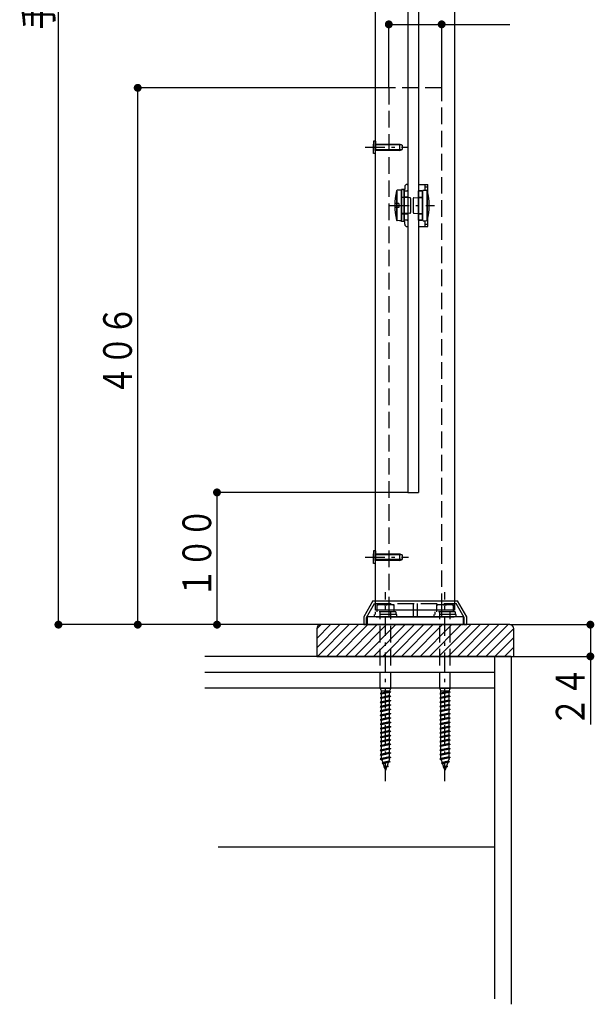
# Model space of a CAD drawing. Extents: x 0 to 3680, y 0 to 5435.
# Drawn here: x 2656 to 3091, y 3109 to 3854 of the extents above; entities that cross this region are included whole.
import ezdxf

# ---------------------------------------------------------------- set-up
doc = ezdxf.new("R2010")
doc.units = 0
doc.header["$LTSCALE"] = 5
doc.linetypes.add('HASENP', pattern=[3.5, 2.5, -1])
doc.linetypes.add('ITTENSAP', pattern=[5.5, 3, -1, 0.5, -1])
for name, color, linetype in [('YKK_11', 7, 'CONTINUOUS'), ('YKK_12', 2, 'CONTINUOUS'), ('YKK_13', 4, 'CONTINUOUS'), ('YKK_D', 6, 'CONTINUOUS'), ('YSS_K', 3, 'CONTINUOUS')]:
    doc.layers.add(name, color=color, linetype=linetype)
doc.styles.get("Standard").update_dxf_attribs({"font": 'txt', "bigfont": 'EXTFONT'})

# ---------------------------------------------------------------- blocks, each defined once
blk = doc.blocks.new('YKKAP-12')
at = {"layer": 'YKK_11', "color": 253}
for p, q in [((0, 1.64), (4.36, 6)), ((0, 3.41), (2.59, 6)), ((0, 5.18), (0.82, 6)), ((0.13, 0), (6.13, 6)), ((1.89, 0), (7.89, 6)), ((3.66, 0), (9.66, 6)), ((5.43, 0), (11.43, 6)), ((7.2, 0), (13.2, 6)), ((8.97, 0), (14.97, 6)), ((10.73, 0), (16.73, 6)), ((12.5, 0), (18.5, 6)), ((14.27, 0), (20.27, 6)), ((16.04, 0), (22.04, 6)), ((17.8, 0), (23.8, 6)), ((19.57, 0), (25.57, 6)), ((21.34, 0), (27.34, 6)), ((23.11, 0), (29.11, 6)), ((24.88, 0), (30.88, 6)), ((26.64, 0), (32.64, 6)), ((28.41, 0), (34.41, 6)), ((30.18, 0), (36.18, 6)), ((31.95, 0), (37.25, 5.3)), ((33.71, 0), (37.25, 3.54)), ((35.48, 0), (37.25, 1.77))]:
    blk.add_line(p, q, dxfattribs=at)
blk = doc.blocks.new('YKKAP-13')
at = {"layer": 'YKK_11', "color": 253}
for p, q in [((36.5, 6), (0.75, 6)), ((0, 5.25), (0, 0)), ((37.25, 0), (37.25, 5.25)), ((0, 0), (37.25, 0))]:
    blk.add_line(p, q, dxfattribs=at)
for centre, start, end in [((0.75, 5.25), 90, 180), ((36.5, 5.25), 0, 90)]:
    blk.add_arc(centre, 0.75, start, end, dxfattribs=at)

msp = doc.modelspace()

# ---------------------------------------------------------------- linework, layer by layer
at = {"layer": 'YKK_12'}
for p, q in [((2925.7, 3407.61), (2925.7, 4467.61)), ((2985.7, 3407.61), (2985.7, 4467.61)), ((2985.7, 3407.61), (2925.7, 3407.61))]:
    msp.add_line(p, q, dxfattribs=at)
at = {"layer": 'YKK_13'}
for p, q in [((2950.2, 4462.61), (2950.2, 3496.61)), ((2958.2, 4462.61), (2958.2, 3496.61)), ((2925.7, 3762.36), (2924.2, 3762.36)), ((2924.2, 3762.36), (2924.2, 3755.11)), ((2925.7, 3762.36), (2925.7, 3755.11)), ((2924.2, 3752.86), (2924.2, 3760.11)), ((2925.7, 3760.11), (2944, 3760.11)), ((2925.7, 3752.86), (2925.7, 3760.11)), ((2945.39, 3759.46), (2925.7, 3759.46)), ((2945.39, 3755.77), (2925.7, 3755.77)), ((2944, 3755.11), (2925.7, 3755.11)), ((2944, 3760.11), (2945.7, 3759.31)), ((2944, 3755.11), (2944, 3760.11)), ((2944, 3755.11), (2945.7, 3755.91)), ((2945.7, 3759.31), (2945.7, 3755.91)), ((2925.7, 3752.86), (2924.2, 3752.86)), ((2941.7, 3724.53), (2941.7, 3702.69)), ((2941.7, 3702.69), (2941.7, 3724.53)), ((2943.7, 3725.11), (2942.08, 3725.09)), ((2943.7, 3725.11), (2942.08, 3725.09)), ((2944.71, 3725.1), (2943.7, 3725.11)), ((2944.71, 3725.1), (2943.7, 3725.11)), ((2945.2, 3701.61), (2945.2, 3725.61)), ((2947.2, 3725.61), (2945.2, 3725.61)), ((2945.2, 3701.61), (2945.2, 3725.61)), ((2945.2, 3725.61), (2947.2, 3725.61)), ((2945.2, 3702.63), (2945.2, 3724.6)), ((2945.2, 3724.6), (2945.2, 3702.63)), ((2947.2, 3725.61), (2947.7, 3725.61)), ((2947.2, 3701.61), (2947.2, 3725.61)), ((2947.2, 3725.61), (2947.2, 3701.61)), ((2947.2, 3724.61), (2950.2, 3724.61)), ((2947.2, 3702.61), (2947.2, 3724.61)), ((2947.2, 3703.11), (2947.2, 3724.11)), ((2947.7, 3727.61), (2947.7, 3725.61)), ((2947.7, 3724.61), (2949.7, 3724.61)), ((2949.7, 3729.61), (2950.2, 3729.61)), ((2950.2, 3724.61), (2950.2, 3702.61)), ((2950.2, 3724.11), (2950.2, 3703.11)), ((2958.2, 3729.61), (2965.2, 3729.61)), ((2958.2, 3724.61), (2961.2, 3724.61)), ((2958.2, 3702.61), (2958.2, 3724.61)), ((2958.2, 3724.11), (2958.2, 3703.11)), ((2960.7, 3724.61), (2958.7, 3724.61)), ((2961.2, 3724.61), (2961.2, 3702.61)), ((2961.2, 3702.63), (2961.2, 3724.6)), ((2961.2, 3724.6), (2961.2, 3702.63)), ((2961.2, 3703.11), (2961.2, 3724.11)), ((2961.69, 3725.1), (2962.7, 3725.11)), ((2961.69, 3725.1), (2962.7, 3725.11)), ((2962.7, 3725.11), (2964.32, 3725.09)), ((2962.7, 3725.11), (2964.32, 3725.09)), ((2963.2, 3725.12), (2963.2, 3729.61)), ((2963.2, 3727.61), (2965.2, 3727.61)), ((2964.7, 3724.53), (2964.7, 3702.69)), ((2964.7, 3702.69), (2964.7, 3724.53)), ((2965.2, 3723), (2965.2, 3729.61)), ((2947.2, 3719.86), (2950.2, 3719.86)), ((2950.2, 3719.53), (2947.2, 3719.58)), ((2958.2, 3719.86), (2961.2, 3719.86)), ((2958.2, 3719.56), (2961.2, 3719.61)), ((2943.7, 3702.11), (2942.08, 3702.14)), ((2943.7, 3702.11), (2942.08, 3702.14)), ((2944.71, 3702.13), (2943.7, 3702.11)), ((2944.71, 3702.13), (2943.7, 3702.11)), ((2947.2, 3701.61), (2945.2, 3701.61)), ((2947.2, 3701.61), (2945.2, 3701.61)), ((2950.2, 3707.7), (2947.2, 3707.65)), ((2947.2, 3707.36), (2950.2, 3707.36)), ((2950.2, 3702.61), (2947.2, 3702.61)), ((2947.7, 3701.61), (2947.2, 3701.61)), ((2949.7, 3702.61), (2947.7, 3702.61)), ((2947.7, 3699.61), (2947.7, 3701.61)), ((2958.2, 3707.67), (2961.2, 3707.61)), ((2958.2, 3707.36), (2961.2, 3707.36)), ((2961.2, 3702.61), (2958.2, 3702.61)), ((2958.7, 3702.61), (2960.7, 3702.61)), ((2961.69, 3702.13), (2962.7, 3702.11)), ((2961.69, 3702.13), (2962.7, 3702.11)), ((2962.7, 3702.11), (2964.32, 3702.14)), ((2962.7, 3702.11), (2964.32, 3702.14)), ((2963.2, 3697.61), (2963.2, 3702.11)), ((2965.2, 3697.61), (2965.2, 3704.23)), ((2949.7, 3697.61), (2950.2, 3697.61)), ((2958.2, 3697.61), (2965.2, 3697.61)), ((2963.2, 3699.61), (2965.2, 3699.61)), ((2950.2, 3496.61), (2958.2, 3496.61)), ((2925.7, 3452.37), (2924.2, 3452.37)), ((2924.2, 3452.37), (2924.2, 3445.12)), ((2924.2, 3442.87), (2924.2, 3450.12)), ((2925.7, 3452.37), (2925.7, 3445.12)), ((2925.7, 3450.12), (2944, 3450.12)), ((2925.7, 3442.87), (2925.7, 3450.12)), ((2945.39, 3449.46), (2925.7, 3449.46)), ((2944, 3450.12), (2945.7, 3449.32)), ((2944, 3445.12), (2944, 3450.12)), ((2945.7, 3449.32), (2945.7, 3445.92)), ((2925.7, 3442.87), (2924.2, 3442.87)), ((2945.39, 3445.77), (2925.7, 3445.77)), ((2944, 3445.12), (2925.7, 3445.12)), ((2944, 3445.12), (2945.7, 3445.92)), ((2923.71, 3414.71), (2916.71, 3402.61)), ((2923.71, 3414.71), (2987.71, 3414.71)), ((2994.71, 3402.61), (2987.71, 3414.71)), ((2935.7, 3407.61), (2935.7, 3402.61)), ((2975.7, 3402.61), (2975.7, 3407.61)), ((2916.71, 3402.61), (2916.71, 3396.61)), ((2916.71, 3396.61), (2918.71, 3396.61)), ((2992.2, 3402.61), (2919.2, 3402.61)), ((2919.2, 3402.61), (2919.2, 3396.61)), ((2919.2, 3396.61), (2992.2, 3396.61)), ((2926.2, 3402.61), (2985.2, 3402.61)), ((2935.7, 3402.61), (2975.7, 3402.61)), ((2992.2, 3396.61), (2992.2, 3402.61)), ((2992.71, 3396.61), (2994.71, 3396.61)), ((2994.71, 3396.61), (2994.71, 3402.61))]:
    msp.add_line(p, q, dxfattribs=at)
at = {"layer": 'YKK_13', "linetype": 'HASENP'}
for p, q in [((2935.7, 3802.61), (2935.7, 3407.61)), ((2975.7, 3802.61), (2935.7, 3802.61)), ((2975.7, 3407.61), (2975.7, 3802.61)), ((2945.2, 3719.86), (2947.2, 3719.86)), ((2951.71, 3719.5), (2945.2, 3719.61)), ((2950.2, 3719.86), (2947.2, 3719.86)), ((2952.2, 3719), (2952.2, 3708.23)), ((2954.2, 3719), (2954.2, 3708.23)), ((2954.69, 3719.5), (2961.2, 3719.61)), ((2958.2, 3719.86), (2961.2, 3719.86)), ((2943.2, 3715.14), (2940.23, 3715.16)), ((2943.2, 3712.09), (2940.23, 3712.06)), ((2943.2, 3715.14), (2943.2, 3712.09)), ((2951.71, 3707.73), (2945.2, 3707.61)), ((2945.2, 3707.36), (2947.2, 3707.36)), ((2950.2, 3707.36), (2947.2, 3707.36)), ((2954.69, 3707.73), (2961.2, 3707.61)), ((2958.2, 3707.36), (2961.2, 3707.36)), ((2918.71, 3402.08), (2924.86, 3412.71)), ((2924.86, 3412.71), (2986.55, 3412.71)), ((2933.2, 3411.71), (2926.7, 3411.71)), ((2926.7, 3411.71), (2926.7, 3406.21)), ((2939.7, 3411.71), (2933.2, 3411.71)), ((2939.7, 3406.21), (2939.7, 3411.71)), ((2954.2, 3412.71), (2954.2, 3402.61)), ((2957.2, 3412.71), (2957.2, 3402.61)), ((2978.2, 3411.71), (2971.7, 3411.71)), ((2971.7, 3411.71), (2971.7, 3406.21)), ((2984.7, 3411.71), (2978.2, 3411.71)), ((2984.7, 3406.21), (2984.7, 3411.71)), ((2992.71, 3402.08), (2986.55, 3412.71)), ((2924.7, 3404.21), (2924.7, 3402.61)), ((2941.7, 3404.21), (2924.7, 3404.21)), ((2925.5, 3406.21), (2925.5, 3404.21)), ((2940.9, 3406.21), (2925.5, 3406.21)), ((2929.2, 3348.21), (2929.2, 3406.21)), ((2937.2, 3348.21), (2937.2, 3406.21)), ((2940.9, 3406.21), (2940.9, 3404.21)), ((2941.7, 3402.61), (2941.7, 3404.21)), ((2986.7, 3404.21), (2969.7, 3404.21)), ((2969.7, 3404.21), (2969.7, 3402.61)), ((2985.9, 3406.21), (2970.5, 3406.21)), ((2970.5, 3406.21), (2970.5, 3404.21)), ((2974.2, 3348.21), (2974.2, 3406.21)), ((2982.2, 3348.21), (2982.2, 3406.21)), ((2985.9, 3406.21), (2985.9, 3404.21)), ((2986.7, 3402.61), (2986.7, 3404.21)), ((2918.71, 3396.61), (2918.71, 3402.08)), ((2992.71, 3396.61), (2992.71, 3402.08)), ((2929.2, 3348.21), (2930.1, 3346.21)), ((2937.2, 3348.21), (2929.2, 3348.21)), ((2937.2, 3345.61), (2929.2, 3344.54)), ((2930.1, 3344.84), (2929.2, 3344.54)), ((2929.2, 3344.54), (2930.1, 3343.94)), ((2936.3, 3346.21), (2930.1, 3344.84)), ((2930.1, 3344.84), (2930.1, 3346.21)), ((2936.3, 3346.21), (2930.1, 3346.21)), ((2936.3, 3345.31), (2930.1, 3343.94)), ((2930.1, 3341.54), (2930.1, 3343.94)), ((2936.3, 3346.21), (2937.2, 3348.21)), ((2936.3, 3346.21), (2937.2, 3345.61)), ((2937.2, 3345.61), (2936.3, 3345.31)), ((2936.3, 3342.91), (2936.3, 3345.31)), ((2982.2, 3348.21), (2974.2, 3348.21)), ((2974.2, 3348.21), (2975.1, 3346.21)), ((2982.2, 3345.61), (2974.2, 3344.54)), ((2975.1, 3344.84), (2974.2, 3344.54)), ((2974.2, 3344.54), (2975.1, 3343.94)), ((2981.3, 3346.21), (2975.1, 3344.84)), ((2981.3, 3346.21), (2975.1, 3346.21)), ((2975.1, 3344.84), (2975.1, 3346.21)), ((2981.3, 3345.31), (2975.1, 3343.94)), ((2975.1, 3341.54), (2975.1, 3343.94)), ((2981.3, 3346.21), (2982.2, 3348.21)), ((2981.3, 3346.21), (2982.2, 3345.61)), ((2982.2, 3345.61), (2981.3, 3345.31)), ((2981.3, 3342.91), (2981.3, 3345.31)), ((2937.2, 3342.31), (2929.2, 3341.24)), ((2930.1, 3341.54), (2929.2, 3341.24)), ((2929.2, 3341.24), (2930.1, 3340.64)), ((2937.2, 3339.01), (2929.2, 3337.94)), ((2930.1, 3338.24), (2929.2, 3337.94)), ((2929.2, 3337.94), (2930.1, 3337.34)), ((2936.3, 3342.91), (2930.1, 3341.54)), ((2936.3, 3342.01), (2930.1, 3340.64)), ((2930.1, 3338.24), (2930.1, 3340.64)), ((2936.3, 3339.61), (2930.1, 3338.24)), ((2936.3, 3338.71), (2930.1, 3337.34)), ((2930.1, 3334.94), (2930.1, 3337.34)), ((2936.3, 3336.31), (2930.1, 3334.94)), ((2936.3, 3342.91), (2937.2, 3342.31)), ((2937.2, 3342.31), (2936.3, 3342.01)), ((2936.3, 3339.61), (2936.3, 3342.01)), ((2936.3, 3339.61), (2937.2, 3339.01)), ((2937.2, 3339.01), (2936.3, 3338.71)), ((2936.3, 3336.31), (2936.3, 3338.71)), ((2936.3, 3336.31), (2937.2, 3335.71)), ((2982.2, 3342.31), (2974.2, 3341.24)), ((2975.1, 3341.54), (2974.2, 3341.24)), ((2974.2, 3341.24), (2975.1, 3340.64)), ((2982.2, 3339.01), (2974.2, 3337.94)), ((2975.1, 3338.24), (2974.2, 3337.94)), ((2974.2, 3337.94), (2975.1, 3337.34)), ((2981.3, 3342.91), (2975.1, 3341.54)), ((2981.3, 3342.01), (2975.1, 3340.64)), ((2975.1, 3338.24), (2975.1, 3340.64)), ((2981.3, 3339.61), (2975.1, 3338.24)), ((2981.3, 3338.71), (2975.1, 3337.34)), ((2975.1, 3334.94), (2975.1, 3337.34)), ((2981.3, 3336.31), (2975.1, 3334.94)), ((2981.3, 3342.91), (2982.2, 3342.31)), ((2982.2, 3342.31), (2981.3, 3342.01)), ((2981.3, 3339.61), (2981.3, 3342.01)), ((2981.3, 3339.61), (2982.2, 3339.01)), ((2982.2, 3339.01), (2981.3, 3338.71)), ((2981.3, 3336.31), (2981.3, 3338.71)), ((2981.3, 3336.31), (2982.2, 3335.71)), ((2937.2, 3335.71), (2929.2, 3334.64)), ((2930.1, 3334.94), (2929.2, 3334.64)), ((2929.2, 3334.64), (2930.1, 3334.04)), ((2937.2, 3332.41), (2929.2, 3331.34)), ((2930.1, 3331.64), (2929.2, 3331.34)), ((2929.2, 3331.34), (2930.1, 3330.74)), ((2937.2, 3329.09), (2929.2, 3328.02)), ((2936.3, 3335.41), (2930.1, 3334.04)), ((2930.1, 3331.64), (2930.1, 3334.04)), ((2936.3, 3333.01), (2930.1, 3331.64)), ((2936.3, 3332.11), (2930.1, 3330.74)), ((2930.1, 3328.34), (2930.1, 3330.74)), ((2936.3, 3329.71), (2930.1, 3328.34)), ((2936.3, 3328.79), (2930.1, 3327.42)), ((2937.2, 3335.71), (2936.3, 3335.41)), ((2936.3, 3333.01), (2936.3, 3335.41)), ((2936.3, 3333.01), (2937.2, 3332.41)), ((2937.2, 3332.41), (2936.3, 3332.11)), ((2936.3, 3329.71), (2936.3, 3332.11)), ((2936.3, 3329.71), (2937.2, 3329.11)), ((2937.2, 3329.09), (2936.3, 3328.79)), ((2936.3, 3326.41), (2936.3, 3328.79)), ((2937.2, 3329.11), (2937.2, 3329.09)), ((2982.2, 3335.71), (2974.2, 3334.64)), ((2975.1, 3334.94), (2974.2, 3334.64)), ((2974.2, 3334.64), (2975.1, 3334.04)), ((2982.2, 3332.41), (2974.2, 3331.34)), ((2975.1, 3331.64), (2974.2, 3331.34)), ((2974.2, 3331.34), (2975.1, 3330.74)), ((2982.2, 3329.09), (2974.2, 3328.02)), ((2981.3, 3335.41), (2975.1, 3334.04)), ((2975.1, 3331.64), (2975.1, 3334.04)), ((2981.3, 3333.01), (2975.1, 3331.64)), ((2981.3, 3332.11), (2975.1, 3330.74)), ((2975.1, 3328.34), (2975.1, 3330.74)), ((2981.3, 3329.71), (2975.1, 3328.34)), ((2981.3, 3328.79), (2975.1, 3327.42)), ((2982.2, 3335.71), (2981.3, 3335.41)), ((2981.3, 3333.01), (2981.3, 3335.41)), ((2981.3, 3333.01), (2982.2, 3332.41)), ((2982.2, 3332.41), (2981.3, 3332.11)), ((2981.3, 3329.71), (2981.3, 3332.11)), ((2981.3, 3329.71), (2982.2, 3329.11)), ((2982.2, 3329.09), (2981.3, 3328.79)), ((2981.3, 3326.41), (2981.3, 3328.79)), ((2982.2, 3329.11), (2982.2, 3329.09)), ((2930.1, 3328.34), (2929.2, 3328.04)), ((2929.2, 3328.04), (2929.2, 3328.02)), ((2929.2, 3328.02), (2930.1, 3327.42)), ((2937.2, 3325.81), (2929.2, 3324.74)), ((2930.1, 3325.04), (2929.2, 3324.74)), ((2929.2, 3324.74), (2930.1, 3324.14)), ((2937.2, 3322.51), (2929.2, 3321.44)), ((2930.1, 3321.74), (2929.2, 3321.44)), ((2929.2, 3321.44), (2930.1, 3320.84)), ((2930.1, 3325.04), (2930.1, 3327.42)), ((2936.3, 3326.41), (2930.1, 3325.04)), ((2936.3, 3325.51), (2930.1, 3324.14)), ((2930.1, 3321.74), (2930.1, 3324.14)), ((2936.3, 3323.11), (2930.1, 3321.74)), ((2936.3, 3322.21), (2930.1, 3320.84)), ((2936.3, 3326.41), (2937.2, 3325.81)), ((2937.2, 3325.81), (2936.3, 3325.51)), ((2936.3, 3323.11), (2936.3, 3325.51)), ((2936.3, 3323.11), (2937.2, 3322.51)), ((2937.2, 3322.51), (2936.3, 3322.21)), ((2936.3, 3319.81), (2936.3, 3322.21)), ((2975.1, 3328.34), (2974.2, 3328.04)), ((2974.2, 3328.04), (2974.2, 3328.02)), ((2974.2, 3328.02), (2975.1, 3327.42)), ((2982.2, 3325.81), (2974.2, 3324.74)), ((2975.1, 3325.04), (2974.2, 3324.74)), ((2974.2, 3324.74), (2975.1, 3324.14)), ((2982.2, 3322.51), (2974.2, 3321.44)), ((2975.1, 3321.74), (2974.2, 3321.44)), ((2974.2, 3321.44), (2975.1, 3320.84)), ((2975.1, 3325.04), (2975.1, 3327.42)), ((2981.3, 3326.41), (2975.1, 3325.04)), ((2981.3, 3325.51), (2975.1, 3324.14)), ((2975.1, 3321.74), (2975.1, 3324.14)), ((2981.3, 3323.11), (2975.1, 3321.74)), ((2981.3, 3322.21), (2975.1, 3320.84)), ((2981.3, 3326.41), (2982.2, 3325.81)), ((2982.2, 3325.81), (2981.3, 3325.51)), ((2981.3, 3323.11), (2981.3, 3325.51)), ((2981.3, 3323.11), (2982.2, 3322.51)), ((2982.2, 3322.51), (2981.3, 3322.21)), ((2981.3, 3319.81), (2981.3, 3322.21)), ((2937.2, 3319.21), (2929.2, 3318.14)), ((2930.1, 3318.44), (2929.2, 3318.14)), ((2929.2, 3318.14), (2930.1, 3317.54)), ((2937.2, 3315.91), (2929.2, 3314.84)), ((2930.1, 3315.14), (2929.2, 3314.84)), ((2929.2, 3314.84), (2930.1, 3314.24)), ((2930.1, 3318.44), (2930.1, 3320.84)), ((2936.3, 3319.81), (2930.1, 3318.44)), ((2936.3, 3318.91), (2930.1, 3317.54)), ((2930.1, 3315.14), (2930.1, 3317.54)), ((2936.3, 3316.51), (2930.1, 3315.14)), ((2936.3, 3315.61), (2930.1, 3314.24)), ((2930.1, 3311.84), (2930.1, 3314.24)), ((2936.3, 3319.81), (2937.2, 3319.21)), ((2937.2, 3319.21), (2936.3, 3318.91)), ((2936.3, 3316.51), (2936.3, 3318.91)), ((2936.3, 3316.51), (2937.2, 3315.91)), ((2937.2, 3315.91), (2936.3, 3315.61)), ((2936.3, 3313.21), (2936.3, 3315.61)), ((2982.2, 3319.21), (2974.2, 3318.14)), ((2975.1, 3318.44), (2974.2, 3318.14)), ((2974.2, 3318.14), (2975.1, 3317.54)), ((2982.2, 3315.91), (2974.2, 3314.84)), ((2975.1, 3315.14), (2974.2, 3314.84)), ((2974.2, 3314.84), (2975.1, 3314.24)), ((2975.1, 3318.44), (2975.1, 3320.84)), ((2981.3, 3319.81), (2975.1, 3318.44)), ((2981.3, 3318.91), (2975.1, 3317.54)), ((2975.1, 3315.14), (2975.1, 3317.54)), ((2981.3, 3316.51), (2975.1, 3315.14)), ((2981.3, 3315.61), (2975.1, 3314.24)), ((2975.1, 3311.84), (2975.1, 3314.24)), ((2981.3, 3319.81), (2982.2, 3319.21)), ((2982.2, 3319.21), (2981.3, 3318.91)), ((2981.3, 3316.51), (2981.3, 3318.91)), ((2981.3, 3316.51), (2982.2, 3315.91)), ((2982.2, 3315.91), (2981.3, 3315.61)), ((2981.3, 3313.21), (2981.3, 3315.61)), ((2937.2, 3312.61), (2929.2, 3311.54)), ((2930.1, 3311.84), (2929.2, 3311.54)), ((2929.2, 3311.54), (2930.1, 3310.94)), ((2937.2, 3309.31), (2929.2, 3308.24)), ((2930.1, 3308.54), (2929.2, 3308.24)), ((2929.2, 3308.24), (2930.1, 3307.64)), ((2936.3, 3313.21), (2930.1, 3311.84)), ((2936.3, 3312.31), (2930.1, 3310.94)), ((2930.1, 3308.54), (2930.1, 3310.94)), ((2936.3, 3309.91), (2930.1, 3308.54)), ((2936.3, 3309.01), (2930.1, 3307.64)), ((2930.1, 3305.24), (2930.1, 3307.64)), ((2936.3, 3306.61), (2930.1, 3305.24)), ((2936.3, 3313.21), (2937.2, 3312.61)), ((2937.2, 3312.61), (2936.3, 3312.31)), ((2936.3, 3309.91), (2936.3, 3312.31)), ((2936.3, 3309.91), (2937.2, 3309.31)), ((2937.2, 3309.31), (2936.3, 3309.01)), ((2936.3, 3306.61), (2936.3, 3309.01)), ((2936.3, 3306.61), (2937.2, 3306.01)), ((2982.2, 3312.61), (2974.2, 3311.54)), ((2975.1, 3311.84), (2974.2, 3311.54)), ((2974.2, 3311.54), (2975.1, 3310.94)), ((2982.2, 3309.31), (2974.2, 3308.24)), ((2975.1, 3308.54), (2974.2, 3308.24)), ((2974.2, 3308.24), (2975.1, 3307.64)), ((2981.3, 3313.21), (2975.1, 3311.84)), ((2981.3, 3312.31), (2975.1, 3310.94)), ((2975.1, 3308.54), (2975.1, 3310.94)), ((2981.3, 3309.91), (2975.1, 3308.54)), ((2981.3, 3309.01), (2975.1, 3307.64)), ((2975.1, 3305.24), (2975.1, 3307.64)), ((2981.3, 3306.61), (2975.1, 3305.24)), ((2981.3, 3313.21), (2982.2, 3312.61)), ((2982.2, 3312.61), (2981.3, 3312.31)), ((2981.3, 3309.91), (2981.3, 3312.31)), ((2981.3, 3309.91), (2982.2, 3309.31)), ((2982.2, 3309.31), (2981.3, 3309.01)), ((2981.3, 3306.61), (2981.3, 3309.01)), ((2981.3, 3306.61), (2982.2, 3306.01)), ((2937.2, 3306.01), (2929.2, 3304.94)), ((2930.1, 3305.24), (2929.2, 3304.94)), ((2929.2, 3304.94), (2930.1, 3304.34)), ((2937.2, 3302.71), (2929.2, 3301.64)), ((2930.1, 3301.94), (2929.2, 3301.64)), ((2929.2, 3301.64), (2930.1, 3301.04)), ((2937.2, 3299.41), (2929.2, 3298.34)), ((2936.3, 3305.71), (2930.1, 3304.34)), ((2930.1, 3301.94), (2930.1, 3304.34)), ((2936.3, 3303.31), (2930.1, 3301.94)), ((2936.3, 3302.41), (2930.1, 3301.04)), ((2930.1, 3298.64), (2930.1, 3301.04)), ((2936.3, 3300.01), (2930.1, 3298.64)), ((2936.3, 3299.11), (2930.1, 3297.74)), ((2937.2, 3306.01), (2936.3, 3305.71)), ((2936.3, 3303.31), (2936.3, 3305.71)), ((2936.3, 3303.31), (2937.2, 3302.71)), ((2937.2, 3302.71), (2936.3, 3302.41)), ((2936.3, 3300.01), (2936.3, 3302.41)), ((2936.3, 3300.01), (2937.2, 3299.41)), ((2937.2, 3299.41), (2936.3, 3299.11)), ((2936.3, 3296.71), (2936.3, 3299.11)), ((2982.2, 3306.01), (2974.2, 3304.94)), ((2975.1, 3305.24), (2974.2, 3304.94)), ((2974.2, 3304.94), (2975.1, 3304.34)), ((2982.2, 3302.71), (2974.2, 3301.64)), ((2975.1, 3301.94), (2974.2, 3301.64)), ((2974.2, 3301.64), (2975.1, 3301.04)), ((2982.2, 3299.41), (2974.2, 3298.34)), ((2981.3, 3305.71), (2975.1, 3304.34)), ((2975.1, 3301.94), (2975.1, 3304.34)), ((2981.3, 3303.31), (2975.1, 3301.94)), ((2981.3, 3302.41), (2975.1, 3301.04)), ((2975.1, 3298.64), (2975.1, 3301.04)), ((2981.3, 3300.01), (2975.1, 3298.64)), ((2981.3, 3299.11), (2975.1, 3297.74)), ((2982.2, 3306.01), (2981.3, 3305.71)), ((2981.3, 3303.31), (2981.3, 3305.71)), ((2981.3, 3303.31), (2982.2, 3302.71)), ((2982.2, 3302.71), (2981.3, 3302.41)), ((2981.3, 3300.01), (2981.3, 3302.41)), ((2981.3, 3300.01), (2982.2, 3299.41)), ((2982.2, 3299.41), (2981.3, 3299.11)), ((2981.3, 3296.71), (2981.3, 3299.11)), ((2930.1, 3298.64), (2929.2, 3298.34)), ((2929.2, 3298.34), (2930.1, 3297.74)), ((2937.2, 3296.11), (2929.2, 3295.04)), ((2930.1, 3295.34), (2929.2, 3295.04)), ((2929.2, 3295.04), (2930.1, 3294.44)), ((2930.1, 3295.34), (2930.1, 3297.74)), ((2936.3, 3296.71), (2930.1, 3295.34)), ((2936.3, 3295.81), (2930.1, 3294.44)), ((2930.35, 3294.49), (2931.12, 3292.26)), ((2936.64, 3292.74), (2930.65, 3291.93)), ((2931.12, 3292.26), (2930.65, 3291.93)), ((2930.65, 3291.93), (2931.41, 3291.43)), ((2935.63, 3293.26), (2931.12, 3292.26)), ((2935.29, 3292.29), (2931.41, 3291.43)), ((2931.41, 3291.43), (2932.18, 3289.2)), ((2935.29, 3292.29), (2934.4, 3289.69)), ((2936.64, 3292.74), (2935.29, 3292.29)), ((2936.3, 3295.22), (2935.63, 3293.26)), ((2936.64, 3292.74), (2935.63, 3293.26)), ((2936.3, 3296.71), (2937.2, 3296.11)), ((2937.2, 3296.11), (2936.3, 3295.81)), ((2936.3, 3295.22), (2936.3, 3295.81)), ((2975.1, 3298.64), (2974.2, 3298.34)), ((2974.2, 3298.34), (2975.1, 3297.74)), ((2982.2, 3296.11), (2974.2, 3295.04)), ((2975.1, 3295.34), (2974.2, 3295.04)), ((2974.2, 3295.04), (2975.1, 3294.44)), ((2975.1, 3295.34), (2975.1, 3297.74)), ((2981.3, 3296.71), (2975.1, 3295.34)), ((2981.3, 3295.81), (2975.1, 3294.44)), ((2975.35, 3294.49), (2976.12, 3292.26)), ((2981.64, 3292.74), (2975.65, 3291.93)), ((2976.12, 3292.26), (2975.65, 3291.93)), ((2975.65, 3291.93), (2976.41, 3291.43)), ((2980.63, 3293.26), (2976.12, 3292.26)), ((2980.29, 3292.29), (2976.41, 3291.43)), ((2976.41, 3291.43), (2977.18, 3289.2)), ((2980.29, 3292.29), (2979.4, 3289.69)), ((2981.64, 3292.74), (2980.29, 3292.29)), ((2981.3, 3295.22), (2980.63, 3293.26)), ((2981.64, 3292.74), (2980.63, 3293.26)), ((2981.3, 3296.71), (2982.2, 3296.11)), ((2982.2, 3296.11), (2981.3, 3295.81)), ((2981.3, 3295.22), (2981.3, 3295.81)), ((2935.09, 3289.23), (2931.82, 3288.79)), ((2932.18, 3289.2), (2931.82, 3288.79)), ((2931.82, 3288.79), (2932.46, 3288.36)), ((2934.4, 3289.69), (2932.18, 3289.2)), ((2934.06, 3288.72), (2932.46, 3288.36)), ((2932.46, 3288.36), (2933.2, 3286.21)), ((2934.06, 3288.72), (2933.2, 3286.21)), ((2935.09, 3289.23), (2934.06, 3288.72)), ((2934.4, 3289.69), (2935.09, 3289.23)), ((2980.09, 3289.23), (2976.82, 3288.79)), ((2977.18, 3289.2), (2976.82, 3288.79)), ((2976.82, 3288.79), (2977.46, 3288.36)), ((2979.4, 3289.69), (2977.18, 3289.2)), ((2979.06, 3288.72), (2977.46, 3288.36)), ((2977.46, 3288.36), (2978.2, 3286.21)), ((2979.06, 3288.72), (2978.2, 3286.21)), ((2980.09, 3289.23), (2979.06, 3288.72)), ((2979.4, 3289.69), (2980.09, 3289.23))]:
    msp.add_line(p, q, dxfattribs=at)
at = {"layer": 'YKK_13', "linetype": 'ITTENSAP'}
for p, q in [((2917.7, 3757.61), (2950.7, 3757.61)), ((2936.2, 3713.61), (2970.2, 3713.61)), ((2917.7, 3447.62), (2950.7, 3447.62)), ((2933.2, 3278.12), (2933.2, 3421.17)), ((2978.2, 3278.12), (2978.2, 3421.17))]:
    msp.add_line(p, q, dxfattribs=at)
at = {"layer": 'YKK_13'}
for centre, radius, start, end in [((2984.77, 3713.61), 44.57, 165.58256, 194.41744), ((2984.77, 3713.61), 44.57, 165.58256, 194.41744), ((2942.09, 3724.59), 0.5, 91, 165.58256), ((2942.09, 3724.59), 0.5, 91, 165.58256), ((2944.7, 3724.6), 0.5, 0, 89), ((2944.7, 3724.6), 0.5, 0, 89), ((2947.7, 3724.11), 0.5, 90, 180), ((2949.7, 3727.61), 2, 90, 180), ((2949.7, 3724.11), 0.5, 0, 90), ((2958.7, 3724.11), 0.5, 90, 180), ((2960.7, 3724.11), 0.5, 0, 90), ((2961.7, 3724.6), 0.5, 91, 180), ((2961.7, 3724.6), 0.5, 91, 180), ((2964.32, 3724.59), 0.5, 14.41744, 89), ((2964.32, 3724.59), 0.5, 14.41744, 89), ((2921.64, 3713.61), 44.57, 345.58256, 14.41744), ((2921.64, 3713.61), 44.57, 345.58256, 14.41744), ((2942.09, 3702.64), 0.5, 194.41744, 269), ((2942.09, 3702.64), 0.5, 194.41744, 269), ((2944.7, 3702.63), 0.5, 271, 0), ((2944.7, 3702.63), 0.5, 271, 0), ((2947.7, 3703.11), 0.5, 180, 270), ((2949.7, 3703.11), 0.5, 270, 0), ((2958.7, 3703.11), 0.5, 180, 270), ((2960.7, 3703.11), 0.5, 270, 0), ((2961.7, 3702.63), 0.5, 180, 269), ((2961.7, 3702.63), 0.5, 180, 269), ((2964.32, 3702.64), 0.5, 271, 345.58256), ((2964.32, 3702.64), 0.5, 271, 345.58256), ((2949.7, 3699.61), 2, 180, 270)]:
    msp.add_arc(centre, radius, start, end, dxfattribs=at)
at = {"layer": 'YKK_13', "linetype": 'HASENP'}
for centre, radius, start, end in [((2951.7, 3719), 0.5, 0, 89), ((2954.7, 3719), 0.5, 91, 180), ((2951.7, 3708.23), 0.5, 271, 0), ((2954.7, 3708.23), 0.5, 180, 269), ((2929.95, 3402.05), 9.66, 70.34714, 109.65286), ((2936.45, 3402.05), 9.66, 70.34714, 109.65286), ((2974.95, 3402.05), 9.66, 70.34714, 109.65286), ((2981.45, 3402.05), 9.66, 70.34714, 109.65286)]:
    msp.add_arc(centre, radius, start, end, dxfattribs=at)
at = {"layer": 'YKK_D'}
for p, q in [((2685.7, 3396.61), (2685.7, 4496.62)), ((2935.7, 3802.61), (2935.7, 3852.61)), ((2935.7, 3850.61), (3027.3, 3850.61)), ((2975.7, 3802.61), (2975.7, 3852.61)), ((2935.7, 3802.61), (2743.7, 3802.61)), ((2745.7, 3396.61), (2745.7, 3802.61)), ((2950.2, 3496.61), (2803.7, 3496.61)), ((2805.7, 3396.61), (2805.7, 3496.61)), ((2884.2, 3396.61), (2683.7, 3396.61)), ((2884.2, 3396.61), (2743.7, 3396.61)), ((3027.2, 3396.61), (3090.21, 3396.61)), ((3088.21, 3396.61), (3088.21, 3321.01)), ((3030.2, 3372.61), (3090.21, 3372.61))]:
    msp.add_line(p, q, dxfattribs=at)
at = {"layer": 'YKK_D', "const_width": 3}
for points in [[(2937.2, 3850.61, 1), (2934.2, 3850.61, 1)], [(2977.2, 3850.61, 1), (2974.2, 3850.61, 1)], [(2747.2, 3802.61, 1), (2744.2, 3802.61, 1)], [(2807.2, 3496.61, 1), (2804.2, 3496.61, 1)], [(2687.2, 3396.61, 1), (2684.2, 3396.61, 1)], [(2747.2, 3396.61, 1), (2744.2, 3396.61, 1)], [(2807.2, 3396.61, 1), (2804.2, 3396.61, 1)], [(3089.71, 3396.61, 1), (3086.71, 3396.61, 1)], [(3089.71, 3372.61, 1), (3086.71, 3372.61, 1)]]:
    msp.add_lwpolyline(points, format="xyb", close=True, dxfattribs=at)
at = {"layer": 'YSS_K'}
for p, q in [((3028.21, 3372.61), (2796.36, 3372.61)), ((3015.71, 3372.61), (3015.71, 3113.52)), ((3028.21, 3372.61), (3028.21, 3109.47)), ((2796.36, 3360.61), (3014.79, 3360.61)), ((2797.15, 3360.61), (3015.71, 3360.61)), ((3015.71, 3348.61), (2796.36, 3348.61)), ((3015.71, 3348.61), (3015.71, 3200.21)), ((2806.57, 3228.61), (3015.71, 3228.61))]:
    msp.add_line(p, q, dxfattribs=at)

# ---------------------------------------------------------------- block references
at = {"layer": 'YKK_11', "xscale": 4, "yscale": 4, "zscale": 4}
for name in ['YKKAP-12', 'YKKAP-13']:
    msp.add_blockref(name, (2881.2, 3372.61), dxfattribs=at)

# ---------------------------------------------------------------- texts
at = {"layer": 'YKK_D', "color": 6, "width": 0.767342}
for s, p in [('手すり高さ＝１１００', (2681.3, 3846.76)), ('４０６', (2741.3, 3569.76)), ('１００', (2801.3, 3416.76)), ('２４', (3083.81, 3319.32))]:
    msp.add_text(s, height=21.72, rotation=90, dxfattribs=at).set_placement(p)

doc.saveas('drawing.dxf')
